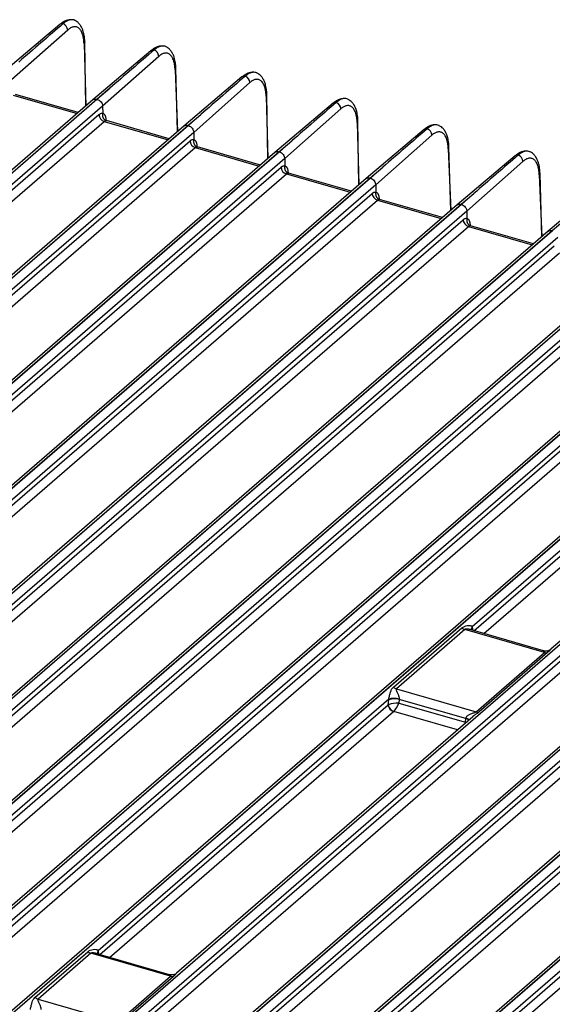
# Model space of a CAD drawing. Units: millimetres. Extents: x 17 to 410, y 7 to 290.
# Drawn here: x 305 to 328, y 67 to 110 of the extents above; entities that cross this region are included whole.
import ezdxf

# ---------------------------------------------------------------- set-up
doc = ezdxf.new("R2010")
doc.units = ezdxf.units.MM

msp = doc.modelspace()

# ---------------------------------------------------------------- linework, layer by layer
at = {"color": 7, "linetype": 'Continuous', "lineweight": 25}
for p, q in [((306.8339, 109.7196), (304.3123, 107.5842)), ((307.1731, 109.4734), (304.7351, 107.3136)), ((307.882, 108.8857), (307.9565, 106.1735)), ((307.9565, 106.1735), (307.9163, 108.9545)), ((310.7888, 108.5779), (308.2671, 106.4425)), ((311.128, 108.3318), (308.69, 106.1719)), ((311.8368, 107.744), (311.9467, 105.0625)), ((311.9467, 105.0625), (311.8712, 107.8128)), ((314.7436, 107.4362), (312.222, 105.3009)), ((315.0828, 107.1901), (312.6448, 105.0302)), ((304.8068, 106.65), (307.5817, 105.849)), ((307.6322, 105.8927), (304.8993, 106.6816)), ((308.4398, 106.4703), (308.9986, 106.9435)), ((308.9986, 106.9435), (308.4584, 106.4649)), ((315.7917, 106.6024), (315.8662, 103.8902)), ((315.8662, 103.8902), (315.826, 106.6712)), ((308.2671, 106.4425), (269.3637, 72.7512)), ((269.5383, 72.7805), (308.4398, 106.4703)), ((308.4584, 106.4649), (269.5569, 72.7752)), ((308.69, 106.1719), (269.7878, 72.4816)), ((308.69, 106.1719), (308.6954, 105.8592)), ((318.6985, 106.2946), (316.1768, 104.1592)), ((270.7218, 73.0585), (308.5307, 105.8019)), ((312.3947, 105.3286), (312.9535, 105.8018)), ((312.9535, 105.8018), (312.4133, 105.3232)), ((319.0377, 106.0484), (316.5997, 103.8886)), ((270.9527, 72.7649), (308.7616, 105.5084)), ((312.222, 105.3009), (273.3185, 71.6095)), ((273.4931, 71.6389), (312.3947, 105.3286)), ((312.4133, 105.3232), (273.5117, 71.6335)), ((308.7616, 105.5084), (311.5366, 104.7073)), ((311.587, 104.751), (308.8541, 105.5399)), ((319.7465, 105.4607), (319.821, 102.7485)), ((319.821, 102.7485), (319.7809, 105.5295)), ((312.6448, 105.0302), (273.7426, 71.3399)), ((312.6448, 105.0302), (312.6503, 104.7176)), ((322.6533, 105.1529), (320.1317, 103.0175)), ((322.9925, 104.9068), (320.5545, 102.7469)), ((274.6767, 71.9168), (312.4856, 104.6603)), ((316.3495, 104.1869), (316.9083, 104.6601)), ((316.9083, 104.6601), (316.3681, 104.1816)), ((274.9076, 71.6232), (312.7165, 104.3667)), ((316.1768, 104.1592), (277.2734, 70.4679)), ((277.448, 70.4972), (316.3495, 104.1869)), ((316.3681, 104.1816), (277.4666, 70.4918)), ((312.7165, 104.3667), (315.4914, 103.5656)), ((315.5419, 103.6093), (312.809, 104.3982)), ((323.7014, 104.319), (323.8113, 101.6375)), ((323.8113, 101.6375), (323.7357, 104.3878)), ((326.6082, 104.0112), (324.0865, 101.8759)), ((316.5997, 103.8886), (301.0164, 90.393)), ((316.5997, 103.8886), (316.6051, 103.5759)), ((326.9474, 103.7651), (324.5094, 101.6052)), ((301.0888, 90.2237), (316.4404, 103.5186)), ((301.5162, 90.1003), (316.6713, 103.225)), ((316.6713, 103.225), (319.4463, 102.424)), ((319.4967, 102.4677), (316.7638, 103.2566)), ((320.3044, 103.0453), (320.8632, 103.5185)), ((320.8632, 103.5185), (320.323, 103.0399)), ((327.6562, 103.1774), (327.7661, 100.4959)), ((327.7661, 100.4959), (327.6906, 103.2462)), ((281.4028, 69.3555), (320.3044, 103.0453)), ((320.323, 103.0399), (281.4214, 69.3502)), ((320.5545, 102.7469), (281.6523, 69.0566)), ((320.1317, 103.0175), (304.4255, 89.4156)), ((320.5545, 102.7469), (320.56, 102.4342)), ((330.563, 102.8696), (328.0414, 100.7342)), ((282.5864, 69.6335), (320.3953, 102.3769)), ((324.2592, 101.9036), (324.818, 102.3768)), ((324.818, 102.3768), (324.2778, 101.8982)), ((282.8173, 69.3399), (320.6262, 102.0834)), ((324.0865, 101.8759), (285.1831, 68.1845)), ((285.3577, 68.2139), (324.2592, 101.9036)), ((324.2778, 101.8982), (285.3763, 68.2085)), ((320.6262, 102.0834), (323.4011, 101.2823)), ((323.4516, 101.326), (320.7187, 102.1149)), ((324.5094, 101.6052), (285.6072, 67.9149)), ((324.5094, 101.6052), (324.5148, 101.2926)), ((286.5412, 68.4918), (324.3501, 101.2353)), ((328.2141, 100.7619), (328.7729, 101.2351)), ((286.7721, 68.1982), (324.581, 100.9417)), ((328.0414, 100.7342), (289.1379, 67.0429)), ((289.3125, 67.0722), (328.2141, 100.7619)), ((328.2327, 100.7566), (289.3311, 67.0668)), ((324.581, 100.9417), (327.356, 100.1406)), ((327.4064, 100.1843), (324.6735, 100.9732)), ((328.4642, 100.4636), (289.562, 66.7733)), ((290.4961, 67.3501), (328.305, 100.0936)), ((290.727, 67.0566), (328.5359, 99.8)), ((331.9962, 99.5925), (293.0928, 65.9012)), ((293.2674, 65.9305), (332.1689, 99.6203)), ((332.1875, 99.6149), (293.286, 65.9252)), ((332.4191, 99.3219), (293.5169, 65.6316)), ((294.4509, 66.2085), (332.2598, 98.9519)), ((294.6818, 65.9149), (332.4907, 98.6584)), ((335.9511, 98.4509), (297.0476, 64.7595)), ((297.2222, 64.7889), (336.1238, 98.4786)), ((336.1424, 98.4732), (297.2408, 64.7835)), ((336.3739, 98.1802), (297.4717, 64.4899)), ((298.4058, 65.0668), (336.2147, 97.8103)), ((298.6367, 64.7732), (336.4456, 97.5167)), ((339.9059, 97.3092), (301.0025, 63.6179)), ((301.1771, 63.6472), (340.0786, 97.3369)), ((340.0972, 97.3316), (301.1957, 63.6418)), ((340.3288, 97.0386), (324.7455, 83.543)), ((324.8179, 83.3737), (340.1695, 96.6686)), ((325.2453, 83.2503), (340.4004, 96.375)), ((305.1319, 62.5055), (344.0335, 96.1953)), ((344.0521, 96.1899), (305.1505, 62.5002)), ((344.2836, 95.8969), (305.3814, 62.2066)), ((343.8608, 96.1675), (328.1546, 82.5656)), ((306.3155, 62.7835), (344.1243, 95.5269)), ((306.5464, 62.4899), (344.3553, 95.2334)), ((347.8156, 95.0259), (308.9122, 61.3345)), ((309.0868, 61.3639), (347.9883, 95.0536)), ((348.0069, 95.0482), (309.1054, 61.3585)), ((348.2385, 94.7552), (309.3363, 61.0649)), ((310.2703, 61.6418), (348.0792, 94.3853)), ((310.5012, 61.3482), (348.3101, 94.0917)), ((351.7705, 93.8842), (312.867, 60.1929)), ((313.0416, 60.2222), (351.9432, 93.9119)), ((351.9618, 93.9066), (313.0602, 60.2168)), ((352.1933, 93.6136), (313.2911, 59.9233)), ((314.2252, 60.5001), (352.034, 93.2436)), ((314.4561, 60.2066), (352.265, 92.95)), ((355.7253, 92.7425), (316.8219, 59.0512)), ((316.9965, 59.0805), (355.898, 92.7703)), ((355.9166, 92.7649), (317.0151, 59.0752)), ((356.1482, 92.4719), (317.246, 58.7816)), ((318.18, 59.3585), (355.9889, 92.1019)), ((318.4109, 59.0649), (356.2198, 91.8084)), ((321.3182, 80.9206), (324.2949, 83.4985)), ((324.7487, 83.521), (324.7659, 83.3887)), ((324.4271, 83.4283), (321.4504, 80.8504)), ((327.8873, 82.4294), (324.4271, 83.4283)), ((327.8481, 82.4994), (324.6513, 83.4218)), ((324.7068, 83.4058), (324.7052, 83.4121)), ((324.9106, 79.8515), (327.8873, 82.4294)), ((328.0195, 82.4233), (325.0428, 79.8454)), ((321.4504, 80.8504), (324.9106, 79.8515)), ((321.1178, 80.4014), (308.4955, 69.4701)), ((308.5679, 69.3008), (321.0983, 80.1525)), ((321.0983, 80.1525), (321.1155, 80.3746)), ((321.5682, 80.3883), (321.5559, 80.2282)), ((321.5559, 80.2282), (324.4471, 79.3936)), ((324.4646, 79.5522), (321.5682, 80.3883)), ((308.9953, 69.1774), (321.3292, 79.8589)), ((324.7699, 79.6344), (311.9046, 68.4927)), ((324.11, 79.0628), (321.3358, 79.8637)), ((324.4471, 79.3936), (324.4646, 79.5522)), ((305.7515, 67.4395), (308.0449, 69.4256)), ((308.1771, 69.3554), (305.8838, 67.3693)), ((311.6373, 68.3565), (308.1771, 69.3554)), ((311.5979, 68.4261), (308.4013, 69.3489)), ((308.4561, 69.3331), (308.4552, 69.3392)), ((308.4987, 69.4481), (308.5159, 69.3158)), ((309.3439, 66.3704), (311.6373, 68.3565)), ((311.7695, 68.3504), (309.4762, 66.3643)), ((305.8838, 67.3693), (309.3439, 66.3704))]:
    msp.add_line(p, q, dxfattribs=at)
at = {"color": 7, "linetype": 'Continuous', "lineweight": 25, "flags": 128}
for points in [[(307.9163, 108.9545), (307.9162, 108.9571), (307.9164, 108.9536)], [(315.826, 106.6712), (315.8259, 106.6738), (315.8261, 106.6702)], [(319.7809, 105.5295), (319.7808, 105.5321), (319.7809, 105.5286)], [(327.6906, 103.2462), (327.6905, 103.2488), (327.6906, 103.2452)]]:
    msp.add_lwpolyline(points, dxfattribs=at)
at = {"color": 7, "linetype": 'Continuous', "lineweight": 25}
for centre, radius, start, end in [((306.9413, 109.5859), 0.1715, 79.09206, 128.78153), ((306.8451, 109.4518), 0.3287, 3.77951, 66.95559), ((307.8248, 108.9573), 0.0917, 308.61129, 357.65604), ((310.8962, 108.4442), 0.1715, 79.09206, 128.78153), ((310.8, 108.3101), 0.3287, 3.77951, 66.95559), ((311.7796, 107.8157), 0.0917, 308.6088, 357.61988), ((314.851, 107.3026), 0.1715, 79.09206, 128.78153), ((314.7548, 107.1684), 0.3287, 3.77951, 66.95559), ((315.7345, 106.674), 0.0917, 308.61129, 357.65604), ((318.8059, 106.1609), 0.1715, 79.09206, 128.78153), ((318.7097, 106.0268), 0.3287, 3.77951, 66.95559), ((308.8593, 105.8228), 0.3293, 183.6379, 252.73586), ((319.6893, 105.5323), 0.0917, 308.61129, 357.65604), ((322.7607, 105.0192), 0.1715, 79.09206, 128.78153), ((322.6645, 104.8851), 0.3287, 3.77951, 66.95559), ((312.8142, 104.6812), 0.3293, 183.6379, 252.73586), ((323.6442, 104.3907), 0.0917, 308.6088, 357.61988), ((326.7156, 103.8776), 0.1715, 79.09206, 128.78153), ((326.6194, 103.7434), 0.3287, 3.77951, 66.95559), ((316.769, 103.5395), 0.3293, 183.6379, 252.73586), ((327.599, 103.249), 0.0917, 308.61129, 357.65604), ((320.7239, 102.3978), 0.3293, 183.6379, 252.73586), ((324.6787, 101.2562), 0.3293, 183.6379, 252.73586), ((324.537, 83.7947), 0.3825, 230.73376, 253.3108), ((324.8689, 83.4334), 0.1651, 138.3966, 187.40305), ((324.8655, 83.4134), 0.1589, 137.32945, 182.73058), ((327.9653, 82.6838), 0.2661, 252.95159, 281.76496), ((321.5603, 81.2168), 0.3825, 230.73376, 253.3108), ((321.427, 80.1734), 0.3293, 183.6379, 252.73586), ((321.4576, 80.2059), 0.3632, 188.45576, 250.41441), ((321.3622, 79.7093), 0.7096, 73.12426, 110.35071), ((321.3441, 79.6588), 0.7763, 73.14776, 106.95068), ((324.9886, 80.1059), 0.2661, 252.95159, 281.76496), ((324.4073, 79.1996), 0.3573, 55.69941, 80.77803), ((324.3784, 79.2101), 0.3661, 51.02957, 76.09377), ((308.287, 69.7217), 0.3825, 230.73376, 253.3108), ((308.6189, 69.3605), 0.1651, 138.3966, 187.40305), ((308.6148, 69.3398), 0.1589, 136.98122, 182.40233), ((311.7153, 68.6109), 0.2661, 252.95159, 281.76496), ((305.9936, 67.7357), 0.3825, 230.73376, 253.3108)]:
    msp.add_arc(centre, radius, start, end, dxfattribs=at)
for centre, major_axis, ratio, start_param, end_param in [((324.4222, 83.136), (0.1745, 0.6435), 0.4416462, 5.4677415, 5.5106246), ((321.3869, 80.0731), (0.3327, -0.0207), 0.3852228, 2.4723755, 2.6438778), ((321.4455, 80.5581), (0.1745, 0.6435), 0.4416462, 1.9342, 1.977083), ((321.3917, 80.1362), (0.3365, 0.0323), 0.2609454, 1.0363343, 2.4325977), ((321.3917, 80.1362), (0.1517, 0.3024), 0.3512188, 3.7947927, 5.1910561), ((321.7341, 80.4798), (0.0819, 0.3233), 0.4500808, 1.9266029, 1.969486), ((321.3869, 79.8422), (0.0668, 0.0005), 0.5050699, 2.4351533, 2.6066556), ((324.283, 79.3016), (0.3227, -0.1032), 0.4390134, 1.0828421, 1.1823764), ((324.283, 79.3016), (0.0234, 0.3383), 0.4872047, 4.9093961, 5.0214339), ((324.6269, 79.6447), (0.1026, 0.3173), 0.4152136, 1.9545205, 1.9974036), ((308.1722, 69.0631), (0.1745, 0.6435), 0.4416462, 5.4677415, 5.5106246)]:
    msp.add_ellipse(centre, major_axis=major_axis, ratio=ratio, start_param=start_param, end_param=end_param, dxfattribs=at)
for points in [[(306.9738, 109.7543), (306.3305, 109.1986), (305.6871, 108.6423), (305.0438, 108.0851)], [(310.9286, 108.6126), (310.2854, 108.057), (309.642, 107.5006), (308.9986, 106.9435)], [(314.8835, 107.4709), (314.2402, 106.9153), (313.5968, 106.3589), (312.9535, 105.8018)], [(318.8383, 106.3293), (318.1951, 105.7736), (317.5517, 105.2173), (316.9083, 104.6601)], [(308.6954, 105.8592), (308.6954, 105.8587), (308.6953, 105.8583), (308.6953, 105.8578)], [(322.7932, 105.1876), (322.1499, 104.632), (321.5065, 104.0756), (320.8632, 103.5185)], [(312.6503, 104.7176), (312.6502, 104.7171), (312.6502, 104.7166), (312.6501, 104.7161)], [(326.748, 104.0459), (326.1048, 103.4903), (325.4614, 102.9339), (324.818, 102.3768)], [(316.6051, 103.5759), (316.6051, 103.5754), (316.605, 103.5749), (316.6049, 103.5745)], [(320.56, 102.4342), (320.5599, 102.4337), (320.5599, 102.4333), (320.5598, 102.4328)], [(324.5148, 101.2926), (324.5148, 101.2921), (324.5147, 101.2916), (324.5146, 101.2911)]]:
    msp.add_open_spline(points, degree=3, dxfattribs=at)
for points, knots in [([(307.3678, 109.9207), (307.3514, 109.9226), (307.3078, 109.9275), (307.2399, 109.9202), (307.1727, 109.9064), (307.1257, 109.8917), (307.0905, 109.8786), (307.0575, 109.8647), (307.005, 109.8392), (306.9287, 109.7948), (306.8679, 109.7465), (306.8339, 109.7196)], [0, 0, 0, 0, 0.0896011, 0.2384104, 0.3560494, 0.4427532, 0.4880486, 0.5499774, 0.6324639, 0.7940944, 1, 1, 1, 1]), ([(307.4902, 109.8867), (307.4857, 109.8903), (307.4543, 109.9108), (307.3878, 109.9239), (307.2919, 109.9245), (307.1893, 109.895), (307.0827, 109.8411), (307.0102, 109.7833), (306.9738, 109.7543)], [0, 0, 0, 0, 0.0333454, 0.2245966, 0.4168704, 0.6101791, 0.8045482, 1, 1, 1, 1]), ([(307.882, 108.8857), (307.8813, 108.9045), (307.88, 108.9419), (307.8762, 108.9961), (307.8709, 109.0486), (307.8642, 109.0992), (307.8561, 109.1479), (307.8464, 109.1948), (307.8353, 109.2398), (307.8181, 109.2991), (307.7924, 109.3685), (307.7549, 109.442), (307.7115, 109.5041), (307.6624, 109.5535), (307.6084, 109.5896), (307.5505, 109.6115), (307.4895, 109.6197), (307.4271, 109.6141), (307.3642, 109.5965), (307.3013, 109.5674), (307.2375, 109.5274), (307.1947, 109.4915), (307.1731, 109.4734)], [0, 0, 0, 0, 0.030259, 0.060323, 0.0902571, 0.1201271, 0.1499996, 0.1799407, 0.2100165, 0.2402919, 0.3045247, 0.3688376, 0.4344034, 0.5000478, 0.5656121, 0.6312554, 0.6954837, 0.7597936, 0.8200932, 0.8798744, 0.9396669, 1, 1, 1, 1]), ([(307.9164, 108.9536), (307.9138, 109.008), (307.9088, 109.1111), (307.8891, 109.2463), (307.8649, 109.3578), (307.8382, 109.4472), (307.8116, 109.5176), (307.7883, 109.5689), (307.7692, 109.606), (307.754, 109.6328), (307.7363, 109.6619), (307.7109, 109.6994), (307.6725, 109.7484), (307.6175, 109.8046), (307.5557, 109.8549), (307.5095, 109.8773), (307.4902, 109.8867)], [0, 0, 0, 0, 0.1281682, 0.2427281, 0.3433328, 0.4296779, 0.50165, 0.5608577, 0.5971532, 0.626449, 0.652983, 0.6951587, 0.755306, 0.8336575, 0.9303474, 1, 1, 1, 1]), ([(311.3226, 108.779), (311.3063, 108.7809), (311.2627, 108.7858), (311.1947, 108.7786), (311.1276, 108.7648), (311.0805, 108.7501), (311.0454, 108.737), (311.0124, 108.7231), (310.9598, 108.6975), (310.8836, 108.6531), (310.8228, 108.6049), (310.7888, 108.5779)], [0, 0, 0, 0, 0.0896011, 0.23841034, 0.35604939, 0.44275318, 0.48804857, 0.54997744, 0.63246392, 0.79409436, 1, 1, 1, 1]), ([(311.445, 108.745), (311.4406, 108.7486), (311.4092, 108.7691), (311.3426, 108.7823), (311.2467, 108.7829), (311.1441, 108.7533), (311.0376, 108.6995), (310.965, 108.6416), (310.9286, 108.6126)], [0, 0, 0, 0, 0.0333454, 0.2245966, 0.4168704, 0.6101792, 0.8045482, 1, 1, 1, 1]), ([(311.8712, 107.8119), (311.8686, 107.8663), (311.8637, 107.9694), (311.844, 108.1046), (311.8197, 108.2162), (311.793, 108.3055), (311.7664, 108.3759), (311.7431, 108.4273), (311.724, 108.4643), (311.7089, 108.4912), (311.6911, 108.5202), (311.6658, 108.5577), (311.6273, 108.6067), (311.5724, 108.6629), (311.5106, 108.7132), (311.4644, 108.7356), (311.445, 108.745)], [0, 0, 0, 0, 0.1281682, 0.2427281, 0.3433328, 0.4296779, 0.50165, 0.5608577, 0.5971532, 0.626449, 0.652983, 0.6951587, 0.755306, 0.8336575, 0.9303474, 1, 1, 1, 1]), ([(311.8368, 107.744), (311.8362, 107.7628), (311.8348, 107.8003), (311.831, 107.8545), (311.8258, 107.9069), (311.8191, 107.9575), (311.8109, 108.0062), (311.8013, 108.0531), (311.7902, 108.0982), (311.773, 108.1574), (311.7472, 108.2268), (311.7098, 108.3004), (311.6663, 108.3624), (311.6172, 108.4119), (311.5633, 108.4479), (311.5054, 108.4698), (311.4443, 108.478), (311.382, 108.4725), (311.3191, 108.4548), (311.2562, 108.4257), (311.1923, 108.3857), (311.1495, 108.3498), (311.128, 108.3318)], [0, 0, 0, 0, 0.030259, 0.060323, 0.0902571, 0.1201271, 0.1499996, 0.1799407, 0.2100165, 0.2402919, 0.3045247, 0.3688376, 0.4344034, 0.5000478, 0.5656121, 0.6312554, 0.6954837, 0.7597936, 0.8200932, 0.8798744, 0.9396669, 1, 1, 1, 1]), ([(315.2775, 107.6374), (315.2611, 107.6392), (315.2175, 107.6441), (315.1496, 107.6369), (315.0824, 107.6231), (315.0354, 107.6084), (315.0002, 107.5953), (314.9672, 107.5814), (314.9147, 107.5559), (314.8384, 107.5114), (314.7776, 107.4632), (314.7436, 107.4362)], [0, 0, 0, 0, 0.0896011, 0.2384103, 0.3560494, 0.4427532, 0.4880486, 0.5499774, 0.6324639, 0.7940944, 1, 1, 1, 1]), ([(315.3999, 107.6033), (315.3954, 107.6069), (315.364, 107.6275), (315.2975, 107.6406), (315.2016, 107.6412), (315.099, 107.6117), (314.9924, 107.5578), (314.9199, 107.4999), (314.8835, 107.4709)], [0, 0, 0, 0, 0.0333454, 0.2245966, 0.4168704, 0.6101791, 0.8045482, 1, 1, 1, 1]), ([(315.8261, 106.6702), (315.8235, 106.7246), (315.8185, 106.8277), (315.7988, 106.963), (315.7746, 107.0745), (315.7479, 107.1638), (315.7213, 107.2343), (315.698, 107.2856), (315.6789, 107.3226), (315.6637, 107.3495), (315.646, 107.3786), (315.6206, 107.416), (315.5822, 107.465), (315.5272, 107.5212), (315.4654, 107.5716), (315.4192, 107.5939), (315.3999, 107.6033)], [0, 0, 0, 0, 0.1281682, 0.2427281, 0.3433328, 0.4296779, 0.50165, 0.5608577, 0.5971532, 0.626449, 0.652983, 0.6951587, 0.755306, 0.8336575, 0.9303474, 1, 1, 1, 1]), ([(315.7917, 106.6024), (315.791, 106.6211), (315.7897, 106.6586), (315.7859, 106.7128), (315.7806, 106.7652), (315.7739, 106.8158), (315.7658, 106.8646), (315.7561, 106.9115), (315.745, 106.9565), (315.7278, 107.0157), (315.7021, 107.0851), (315.6646, 107.1587), (315.6212, 107.2208), (315.5721, 107.2702), (315.5181, 107.3062), (315.4602, 107.3282), (315.3992, 107.3363), (315.3368, 107.3308), (315.2739, 107.3132), (315.211, 107.284), (315.1472, 107.2441), (315.1044, 107.2081), (315.0828, 107.1901)], [0, 0, 0, 0, 0.030259, 0.060323, 0.0902571, 0.1201271, 0.1499996, 0.1799407, 0.2100165, 0.2402919, 0.3045247, 0.3688376, 0.4344034, 0.5000478, 0.5656121, 0.6312554, 0.6954837, 0.7597936, 0.8200932, 0.8798744, 0.9396669, 1, 1, 1, 1]), ([(308.2671, 106.4425), (308.2715, 106.4434), (308.2909, 106.4679), (308.3519, 106.4849), (308.4105, 106.4751), (308.4398, 106.4703)], [0, 0, 0, 0, 0.0933154, 0.5466577, 1, 1, 1, 1]), ([(308.4584, 106.4649), (308.5184, 106.4478), (308.5781, 106.4066), (308.6636, 106.2984), (308.689, 106.2321), (308.69, 106.1719)], [0, 0, 0, 0, 0.5, 0.5, 1, 1, 1, 1]), ([(319.2323, 106.4957), (319.2159, 106.4976), (319.1724, 106.5025), (319.1044, 106.4952), (319.0373, 106.4814), (318.9902, 106.4667), (318.9551, 106.4536), (318.9221, 106.4397), (318.8695, 106.4142), (318.7933, 106.3698), (318.7325, 106.3215), (318.6985, 106.2946)], [0, 0, 0, 0, 0.0896011, 0.2384103, 0.3560494, 0.4427532, 0.4880486, 0.5499774, 0.6324639, 0.7940944, 1, 1, 1, 1]), ([(319.3547, 106.4617), (319.3503, 106.4653), (319.3189, 106.4858), (319.2523, 106.4989), (319.1564, 106.4995), (319.0538, 106.47), (318.9473, 106.4161), (318.8747, 106.3583), (318.8383, 106.3293)], [0, 0, 0, 0, 0.0333454, 0.2245966, 0.4168704, 0.6101791, 0.8045482, 1, 1, 1, 1]), ([(319.7465, 105.4607), (319.7459, 105.4795), (319.7445, 105.5169), (319.7407, 105.5711), (319.7355, 105.6236), (319.7288, 105.6742), (319.7206, 105.7229), (319.711, 105.7698), (319.6999, 105.8148), (319.6827, 105.8741), (319.6569, 105.9435), (319.6195, 106.017), (319.576, 106.0791), (319.5269, 106.1285), (319.473, 106.1646), (319.4151, 106.1865), (319.354, 106.1947), (319.2917, 106.1891), (319.2288, 106.1715), (319.1659, 106.1424), (319.102, 106.1024), (319.0592, 106.0665), (319.0377, 106.0484)], [0, 0, 0, 0, 0.03025902, 0.06032302, 0.09025708, 0.12012715, 0.14999959, 0.17994075, 0.21001653, 0.24029194, 0.30452468, 0.36883763, 0.43440343, 0.50004784, 0.56561206, 0.63125536, 0.69548375, 0.75979361, 0.82009324, 0.87987442, 0.93966686, 1, 1, 1, 1]), ([(319.7809, 105.5286), (319.7783, 105.583), (319.7734, 105.6861), (319.7537, 105.8213), (319.7294, 105.9328), (319.7027, 106.0222), (319.6761, 106.0926), (319.6528, 106.1439), (319.6337, 106.181), (319.6186, 106.2078), (319.6008, 106.2369), (319.5755, 106.2744), (319.537, 106.3234), (319.4821, 106.3796), (319.4203, 106.4299), (319.3741, 106.4523), (319.3547, 106.4617)], [0, 0, 0, 0, 0.1281682, 0.2427281, 0.3433328, 0.4296779, 0.50165, 0.5608577, 0.5971532, 0.626449, 0.652983, 0.6951587, 0.755306, 0.8336575, 0.9303474, 1, 1, 1, 1]), ([(308.5307, 105.8019), (308.5379, 105.8079), (308.5523, 105.8199), (308.5738, 105.8342), (308.5952, 105.846), (308.6232, 105.8575), (308.6576, 105.8654), (308.6828, 105.8613), (308.6954, 105.8592)], [0, 0, 0, 0, 0.1252635, 0.249943, 0.3746896, 0.5001532, 0.7499417, 1, 1, 1, 1]), ([(308.6953, 105.8578), (308.6931, 105.8485), (308.6886, 105.8295), (308.6855, 105.7999), (308.6852, 105.7691), (308.6883, 105.7378), (308.6951, 105.7067), (308.7055, 105.6764), (308.7195, 105.6477), (308.7367, 105.6213), (308.7568, 105.5979), (308.7791, 105.5778), (308.8032, 105.5614), (308.8282, 105.5484), (308.8456, 105.5427), (308.8541, 105.5399)], [0, 0, 0, 0, 0.0692213, 0.1414121, 0.2162865, 0.2934647, 0.3724784, 0.4527822, 0.5337732, 0.6148171, 0.6952771, 0.7745432, 0.8520592, 0.927343, 1, 1, 1, 1]), ([(308.6953, 105.8578), (308.7011, 105.8559), (308.7127, 105.8523), (308.729, 105.8433), (308.7443, 105.8319), (308.7586, 105.8177), (308.7719, 105.8008), (308.7841, 105.7813), (308.7981, 105.7537), (308.8124, 105.7156), (308.8247, 105.6647), (308.8331, 105.6091), (308.835, 105.5684), (308.836, 105.5481)], [0, 0, 0, 0, 0.0722861, 0.14371, 0.2146169, 0.2853597, 0.3562936, 0.427771, 0.5001365, 0.6268202, 0.7538138, 0.8768295, 1, 1, 1, 1]), ([(308.8541, 105.5399), (308.8493, 105.5409), (308.8397, 105.5428), (308.8245, 105.5416), (308.8089, 105.5377), (308.7932, 105.5308), (308.7774, 105.5212), (308.7668, 105.5126), (308.7616, 105.5084)], [0, 0, 0, 0, 0.1706758, 0.3397463, 0.5072126, 0.6730761, 0.8373381, 1, 1, 1, 1]), ([(312.222, 105.3009), (312.2264, 105.3017), (312.2457, 105.3262), (312.3067, 105.3432), (312.3653, 105.3335), (312.3947, 105.3286)], [0, 0, 0, 0, 0.0933154, 0.5466577, 1, 1, 1, 1]), ([(312.4133, 105.3232), (312.4733, 105.3062), (312.5329, 105.2649), (312.6185, 105.1567), (312.6439, 105.0904), (312.6448, 105.0302)], [0, 0, 0, 0, 0.5, 0.5, 1, 1, 1, 1]), ([(323.1872, 105.354), (323.1708, 105.3559), (323.1272, 105.3608), (323.0593, 105.3536), (322.9921, 105.3398), (322.9451, 105.3251), (322.9099, 105.312), (322.8769, 105.2981), (322.8244, 105.2725), (322.7481, 105.2281), (322.6873, 105.1799), (322.6533, 105.1529)], [0, 0, 0, 0, 0.0896011, 0.2384104, 0.3560494, 0.4427532, 0.4880486, 0.5499774, 0.6324639, 0.7940944, 1, 1, 1, 1]), ([(323.3096, 105.32), (323.3051, 105.3236), (323.2737, 105.3441), (323.2072, 105.3573), (323.1113, 105.3579), (323.0087, 105.3283), (322.9021, 105.2745), (322.8296, 105.2166), (322.7932, 105.1876)], [0, 0, 0, 0, 0.0333454, 0.2245966, 0.4168704, 0.6101791, 0.8045482, 1, 1, 1, 1]), ([(323.7358, 104.3869), (323.7332, 104.4413), (323.7282, 104.5444), (323.7085, 104.6796), (323.6843, 104.7912), (323.6576, 104.8805), (323.631, 104.9509), (323.6077, 105.0023), (323.5886, 105.0393), (323.5734, 105.0662), (323.5557, 105.0952), (323.5303, 105.1327), (323.4919, 105.1817), (323.4369, 105.2379), (323.3751, 105.2882), (323.3289, 105.3106), (323.3096, 105.32)], [0, 0, 0, 0, 0.1281682, 0.2427281, 0.3433328, 0.4296779, 0.50165, 0.5608577, 0.5971532, 0.626449, 0.652983, 0.6951587, 0.755306, 0.8336575, 0.9303474, 1, 1, 1, 1]), ([(323.7014, 104.319), (323.7007, 104.3378), (323.6994, 104.3753), (323.6956, 104.4295), (323.6903, 104.4819), (323.6836, 104.5325), (323.6755, 104.5812), (323.6658, 104.6281), (323.6547, 104.6732), (323.6375, 104.7324), (323.6118, 104.8018), (323.5743, 104.8754), (323.5309, 104.9374), (323.4818, 104.9869), (323.4278, 105.0229), (323.3699, 105.0448), (323.3088, 105.053), (323.2465, 105.0475), (323.1836, 105.0298), (323.1207, 105.0007), (323.0569, 104.9607), (323.0141, 104.9248), (322.9925, 104.9068)], [0, 0, 0, 0, 0.030259, 0.060323, 0.0902571, 0.1201271, 0.1499996, 0.1799407, 0.2100165, 0.2402919, 0.3045247, 0.3688376, 0.4344034, 0.5000478, 0.5656121, 0.6312554, 0.6954837, 0.7597936, 0.8200932, 0.8798744, 0.9396669, 1, 1, 1, 1]), ([(312.4856, 104.6603), (312.4928, 104.6663), (312.5072, 104.6782), (312.5287, 104.6926), (312.55, 104.7043), (312.5781, 104.7158), (312.6124, 104.7237), (312.6377, 104.7196), (312.6503, 104.7176)], [0, 0, 0, 0, 0.1252635, 0.249943, 0.3746896, 0.5001532, 0.7499417, 1, 1, 1, 1]), ([(312.6501, 104.7161), (312.6479, 104.7068), (312.6435, 104.6879), (312.6403, 104.6582), (312.64, 104.6275), (312.6432, 104.5962), (312.6499, 104.565), (312.6603, 104.5347), (312.6743, 104.506), (312.6916, 104.4797), (312.7116, 104.4562), (312.734, 104.4361), (312.758, 104.4197), (312.783, 104.4068), (312.8004, 104.4011), (312.809, 104.3982)], [0, 0, 0, 0, 0.0692213, 0.1414121, 0.2162865, 0.2934647, 0.3724784, 0.4527822, 0.5337732, 0.6148171, 0.6952771, 0.7745432, 0.8520592, 0.927343, 1, 1, 1, 1]), ([(312.6501, 104.7161), (312.6559, 104.7143), (312.6675, 104.7106), (312.6838, 104.7017), (312.6992, 104.6902), (312.7135, 104.676), (312.7268, 104.6592), (312.739, 104.6396), (312.753, 104.612), (312.7673, 104.5739), (312.7796, 104.5231), (312.7879, 104.4674), (312.7899, 104.4268), (312.7908, 104.4064)], [0, 0, 0, 0, 0.07228608, 0.14370996, 0.21461689, 0.28535968, 0.3562936, 0.42777105, 0.5001365, 0.62682017, 0.7538138, 0.87682945, 1, 1, 1, 1]), ([(312.809, 104.3982), (312.8042, 104.3992), (312.7945, 104.4011), (312.7793, 104.4), (312.7638, 104.3961), (312.748, 104.3891), (312.7322, 104.3796), (312.7217, 104.371), (312.7165, 104.3667)], [0, 0, 0, 0, 0.1706758, 0.3397463, 0.5072126, 0.673076, 0.8373381, 1, 1, 1, 1]), ([(316.1768, 104.1592), (316.1812, 104.16), (316.2006, 104.1846), (316.2616, 104.2016), (316.3202, 104.1918), (316.3495, 104.1869)], [0, 0, 0, 0, 0.0933154, 0.5466577, 1, 1, 1, 1]), ([(316.3681, 104.1816), (316.4281, 104.1645), (316.4878, 104.1232), (316.5733, 104.015), (316.5987, 103.9487), (316.5997, 103.8886)], [0, 0, 0, 0, 0.5, 0.5, 1, 1, 1, 1]), ([(327.142, 104.2124), (327.1256, 104.2142), (327.0821, 104.2191), (327.0141, 104.2119), (326.947, 104.1981), (326.8999, 104.1834), (326.8648, 104.1703), (326.8318, 104.1564), (326.7792, 104.1309), (326.703, 104.0864), (326.6422, 104.0382), (326.6082, 104.0112)], [0, 0, 0, 0, 0.0896011, 0.2384103, 0.3560494, 0.4427532, 0.4880486, 0.5499774, 0.6324639, 0.7940944, 1, 1, 1, 1]), ([(327.2644, 104.1783), (327.26, 104.1819), (327.2286, 104.2025), (327.162, 104.2156), (327.0661, 104.2162), (326.9635, 104.1867), (326.857, 104.1328), (326.7844, 104.0749), (326.748, 104.0459)], [0, 0, 0, 0, 0.03334544, 0.22459662, 0.41687042, 0.61017914, 0.80454821, 1, 1, 1, 1]), ([(327.6906, 103.2452), (327.688, 103.2996), (327.6831, 103.4027), (327.6634, 103.538), (327.6391, 103.6495), (327.6124, 103.7388), (327.5858, 103.8093), (327.5625, 103.8606), (327.5434, 103.8976), (327.5283, 103.9245), (327.5105, 103.9536), (327.4852, 103.991), (327.4467, 104.04), (327.3918, 104.0962), (327.33, 104.1466), (327.2838, 104.1689), (327.2644, 104.1783)], [0, 0, 0, 0, 0.1281682, 0.2427281, 0.3433328, 0.4296779, 0.50165, 0.5608577, 0.5971532, 0.626449, 0.652983, 0.6951587, 0.755306, 0.8336575, 0.9303474, 1, 1, 1, 1]), ([(316.4404, 103.5186), (316.4476, 103.5246), (316.462, 103.5365), (316.4835, 103.5509), (316.5049, 103.5626), (316.5329, 103.5742), (316.5673, 103.582), (316.5925, 103.5779), (316.6051, 103.5759)], [0, 0, 0, 0, 0.1252635, 0.249943, 0.3746896, 0.5001532, 0.7499417, 1, 1, 1, 1]), ([(316.6049, 103.5745), (316.6028, 103.5652), (316.5983, 103.5462), (316.5952, 103.5165), (316.5949, 103.4858), (316.598, 103.4545), (316.6048, 103.4233), (316.6152, 103.393), (316.6292, 103.3644), (316.6464, 103.338), (316.6665, 103.3146), (316.6888, 103.2945), (316.7129, 103.2781), (316.7378, 103.2651), (316.7553, 103.2594), (316.7638, 103.2566)], [0, 0, 0, 0, 0.0692213, 0.1414121, 0.2162865, 0.2934647, 0.3724784, 0.4527822, 0.5337732, 0.6148171, 0.6952771, 0.7745432, 0.8520592, 0.927343, 1, 1, 1, 1]), ([(316.6049, 103.5745), (316.6108, 103.5726), (316.6224, 103.5689), (316.6387, 103.56), (316.654, 103.5485), (316.6683, 103.5344), (316.6816, 103.5175), (316.6938, 103.498), (316.7078, 103.4703), (316.7221, 103.4322), (316.7344, 103.3814), (316.7428, 103.3257), (316.7447, 103.2851), (316.7457, 103.2648)], [0, 0, 0, 0, 0.0722861, 0.14371, 0.2146169, 0.2853597, 0.3562936, 0.427771, 0.5001365, 0.6268202, 0.7538138, 0.8768295, 1, 1, 1, 1]), ([(327.6562, 103.1774), (327.6556, 103.1961), (327.6542, 103.2336), (327.6504, 103.2878), (327.6452, 103.3402), (327.6385, 103.3908), (327.6303, 103.4396), (327.6207, 103.4865), (327.6096, 103.5315), (327.5923, 103.5907), (327.5666, 103.6601), (327.5292, 103.7337), (327.4857, 103.7958), (327.4366, 103.8452), (327.3826, 103.8812), (327.3248, 103.9032), (327.2637, 103.9113), (327.2014, 103.9058), (327.1385, 103.8882), (327.0756, 103.859), (327.0117, 103.8191), (326.9689, 103.7831), (326.9474, 103.7651)], [0, 0, 0, 0, 0.03025902, 0.06032302, 0.09025708, 0.12012715, 0.14999959, 0.17994075, 0.21001653, 0.24029194, 0.30452468, 0.36883763, 0.43440343, 0.50004784, 0.56561206, 0.63125536, 0.69548375, 0.75979361, 0.82009324, 0.87987442, 0.93966686, 1, 1, 1, 1]), ([(316.7638, 103.2566), (316.759, 103.2575), (316.7494, 103.2594), (316.7342, 103.2583), (316.7186, 103.2544), (316.7029, 103.2474), (316.6871, 103.2379), (316.6765, 103.2293), (316.6713, 103.225)], [0, 0, 0, 0, 0.1706758, 0.3397462, 0.5072126, 0.673076, 0.8373381, 1, 1, 1, 1]), ([(320.1317, 103.0175), (320.1361, 103.0184), (320.1554, 103.0429), (320.2164, 103.0599), (320.275, 103.0501), (320.3044, 103.0453)], [0, 0, 0, 0, 0.0933154, 0.5466577, 1, 1, 1, 1]), ([(320.323, 103.0399), (320.383, 103.0228), (320.4426, 102.9816), (320.5282, 102.8734), (320.5536, 102.8071), (320.5545, 102.7469)], [0, 0, 0, 0, 0.5, 0.5, 1, 1, 1, 1]), ([(320.3953, 102.3769), (320.4025, 102.3829), (320.4169, 102.3949), (320.4384, 102.4092), (320.4597, 102.421), (320.4878, 102.4325), (320.5221, 102.4404), (320.5474, 102.4363), (320.56, 102.4342)], [0, 0, 0, 0, 0.1252635, 0.249943, 0.3746896, 0.5001532, 0.7499417, 1, 1, 1, 1]), ([(320.5598, 102.4328), (320.5576, 102.4235), (320.5532, 102.4045), (320.55, 102.3749), (320.5497, 102.3441), (320.5529, 102.3128), (320.5596, 102.2817), (320.57, 102.2514), (320.584, 102.2227), (320.6012, 102.1963), (320.6213, 102.1729), (320.6437, 102.1528), (320.6677, 102.1364), (320.6927, 102.1234), (320.7101, 102.1177), (320.7187, 102.1149)], [0, 0, 0, 0, 0.0692213, 0.1414121, 0.2162865, 0.2934647, 0.3724784, 0.4527822, 0.5337732, 0.6148172, 0.6952771, 0.7745432, 0.8520592, 0.927343, 1, 1, 1, 1]), ([(320.5598, 102.4328), (320.5656, 102.4309), (320.5772, 102.4273), (320.5935, 102.4183), (320.6089, 102.4069), (320.6232, 102.3927), (320.6365, 102.3758), (320.6487, 102.3563), (320.6626, 102.3287), (320.677, 102.2906), (320.6893, 102.2397), (320.6976, 102.1841), (320.6996, 102.1434), (320.7005, 102.1231)], [0, 0, 0, 0, 0.07228608, 0.14370996, 0.21461689, 0.28535968, 0.3562936, 0.42777105, 0.5001365, 0.62682017, 0.7538138, 0.87682945, 1, 1, 1, 1]), ([(320.7187, 102.1149), (320.7139, 102.1159), (320.7042, 102.1178), (320.689, 102.1166), (320.6735, 102.1127), (320.6577, 102.1058), (320.6419, 102.0962), (320.6314, 102.0876), (320.6262, 102.0834)], [0, 0, 0, 0, 0.1706758, 0.3397463, 0.5072126, 0.6730761, 0.8373381, 1, 1, 1, 1]), ([(324.0865, 101.8759), (324.0909, 101.8767), (324.1103, 101.9012), (324.1713, 101.9182), (324.2299, 101.9085), (324.2592, 101.9036)], [0, 0, 0, 0, 0.0933154, 0.5466577, 1, 1, 1, 1]), ([(324.2778, 101.8982), (324.3378, 101.8812), (324.3975, 101.8399), (324.483, 101.7317), (324.5084, 101.6654), (324.5094, 101.6052)], [0, 0, 0, 0, 0.5, 0.5, 1, 1, 1, 1]), ([(324.3501, 101.2353), (324.3573, 101.2413), (324.3717, 101.2532), (324.3932, 101.2676), (324.4146, 101.2793), (324.4426, 101.2908), (324.477, 101.2987), (324.5022, 101.2946), (324.5148, 101.2926)], [0, 0, 0, 0, 0.1252635, 0.249943, 0.3746896, 0.5001532, 0.7499417, 1, 1, 1, 1]), ([(324.5146, 101.2911), (324.5125, 101.2818), (324.508, 101.2629), (324.5049, 101.2332), (324.5046, 101.2025), (324.5077, 101.1712), (324.5145, 101.14), (324.5249, 101.1097), (324.5389, 101.081), (324.5561, 101.0547), (324.5762, 101.0312), (324.5985, 101.0111), (324.6226, 100.9947), (324.6475, 100.9818), (324.665, 100.9761), (324.6735, 100.9732)], [0, 0, 0, 0, 0.0692213, 0.1414121, 0.2162865, 0.2934647, 0.3724784, 0.4527822, 0.5337732, 0.6148172, 0.6952771, 0.7745432, 0.8520592, 0.927343, 1, 1, 1, 1]), ([(324.5146, 101.2911), (324.5205, 101.2893), (324.5321, 101.2856), (324.5484, 101.2767), (324.5637, 101.2652), (324.578, 101.251), (324.5913, 101.2342), (324.6035, 101.2146), (324.6175, 101.187), (324.6318, 101.1489), (324.6441, 101.0981), (324.6525, 101.0424), (324.6544, 101.0018), (324.6554, 100.9814)], [0, 0, 0, 0, 0.07228608, 0.14370996, 0.21461689, 0.28535969, 0.3562936, 0.42777105, 0.5001365, 0.62682017, 0.7538138, 0.87682945, 1, 1, 1, 1]), ([(324.6735, 100.9732), (324.6687, 100.9742), (324.6591, 100.9761), (324.6439, 100.975), (324.6283, 100.9711), (324.6126, 100.9641), (324.5968, 100.9546), (324.5862, 100.946), (324.581, 100.9417)], [0, 0, 0, 0, 0.1706758, 0.3397463, 0.5072126, 0.6730761, 0.8373381, 1, 1, 1, 1]), ([(328.0414, 100.7342), (328.0458, 100.735), (328.0651, 100.7596), (328.1261, 100.7766), (328.1847, 100.7668), (328.2141, 100.7619)], [0, 0, 0, 0, 0.0933154, 0.5466577, 1, 1, 1, 1]), ([(324.2949, 83.4985), (324.3562, 83.5517), (324.4434, 83.5839), (324.5709, 83.6038), (324.6136, 83.6057), (324.6724, 83.5963), (324.6911, 83.591), (324.724, 83.5735), (324.7382, 83.5612), (324.7455, 83.543)], [0, 0, 0, 0, 0.5, 0.5, 0.75, 0.75, 0.875, 0.875, 1, 1, 1, 1]), ([(324.6513, 83.4218), (324.633, 83.4259), (324.5972, 83.4364), (324.5417, 83.4444), (324.4924, 83.447), (324.4559, 83.4425), (324.4364, 83.4353), (324.4295, 83.4301), (324.4271, 83.4283)], [0, 0, 0, 0, 0.23074223, 0.4592706, 0.69099191, 0.84926132, 0.94842096, 1, 1, 1, 1]), ([(327.8873, 82.4294), (327.8915, 82.434), (327.9003, 82.4436), (327.9006, 82.4597), (327.8908, 82.4754), (327.8717, 82.4906), (327.856, 82.4954), (327.8476, 82.4981)], [0, 0, 0, 0, 0.1236916, 0.2585076, 0.4874586, 0.7232265, 1, 1, 1, 1]), ([(328.1546, 82.5656), (328.1439, 82.5574), (328.1196, 82.5373), (328.0749, 82.5134), (328.0232, 82.4952), (327.9681, 82.4855), (327.9105, 82.4863), (327.8697, 82.4912), (327.8494, 82.4989), (327.8481, 82.4994)], [0, 0, 0, 0, 0.1310823, 0.2949577, 0.4622423, 0.6316472, 0.8022444, 0.9872594, 1, 1, 1, 1]), ([(328.1546, 82.5656), (328.1537, 82.5643), (328.1445, 82.5582), (328.1204, 82.5289), (328.083, 82.4825), (328.0383, 82.4408), (328.0195, 82.4233)], [0, 0, 0, 0, 0.0419465, 0.3063313, 0.7096318, 1, 1, 1, 1]), ([(321.1178, 80.4014), (321.1243, 80.4317), (321.1306, 80.4613), (321.1433, 80.5185), (321.1495, 80.5452), (321.1683, 80.6219), (321.181, 80.6681), (321.2235, 80.7953), (321.2568, 80.8674), (321.3182, 80.9206)], [0, 0, 0, 0, 0.125, 0.125, 0.25, 0.25, 0.5, 0.5, 1, 1, 1, 1]), ([(321.4504, 80.8504), (321.4383, 80.8399), (321.4363, 80.8251), (321.4405, 80.7948), (321.4462, 80.7793), (321.4662, 80.7311), (321.4839, 80.6969), (321.518, 80.6237), (321.5353, 80.5837), (321.5557, 80.5187), (321.5616, 80.4958), (321.5694, 80.4488), (321.5711, 80.4247), (321.5692, 80.4018)], [0, 0, 0, 0, 0.125, 0.125, 0.25, 0.25, 0.5, 0.5, 0.75, 0.75, 0.875, 0.875, 1, 1, 1, 1]), ([(324.4664, 79.5654), (324.473, 79.6102), (324.5033, 79.6479), (324.5738, 79.7065), (324.6154, 79.7294), (324.7008, 79.7682), (324.7458, 79.7843), (324.8128, 79.8074), (324.8353, 79.815), (324.878, 79.8316), (324.8985, 79.8411), (324.9106, 79.8515)], [0, 0, 0, 0, 0.25, 0.25, 0.5, 0.5, 0.75, 0.75, 0.875, 0.875, 1, 1, 1, 1]), ([(325.0428, 79.8454), (325.0384, 79.8416), (325.014, 79.8208), (324.9526, 79.7744), (324.8648, 79.7104), (324.7989, 79.6609), (324.7728, 79.6365), (324.7699, 79.6344)], [0, 0, 0, 0, 0.0616639, 0.3392631, 0.7278187, 0.9733737, 1, 1, 1, 1]), ([(308.0449, 69.4256), (308.1062, 69.4788), (308.1934, 69.511), (308.3209, 69.5309), (308.3636, 69.5328), (308.4224, 69.5234), (308.4411, 69.5181), (308.474, 69.5005), (308.4882, 69.4883), (308.4955, 69.4701)], [0, 0, 0, 0, 0.5, 0.5, 0.75, 0.75, 0.875, 0.875, 1, 1, 1, 1]), ([(308.4013, 69.3489), (308.383, 69.353), (308.3472, 69.3635), (308.2917, 69.3715), (308.2424, 69.3741), (308.2059, 69.3696), (308.1864, 69.3624), (308.1795, 69.3572), (308.1771, 69.3554)], [0, 0, 0, 0, 0.2307422, 0.4592706, 0.6909919, 0.8492613, 0.948421, 1, 1, 1, 1]), ([(311.9046, 68.4927), (311.8939, 68.4845), (311.8696, 68.4644), (311.8249, 68.4405), (311.7732, 68.4223), (311.7181, 68.4126), (311.6605, 68.4134), (311.6197, 68.4183), (311.5994, 68.426), (311.5981, 68.4265)], [0, 0, 0, 0, 0.1310823, 0.2949577, 0.4622423, 0.6316472, 0.8022444, 0.9872594, 1, 1, 1, 1]), ([(311.9046, 68.4927), (311.9037, 68.4914), (311.8945, 68.4853), (311.8704, 68.456), (311.833, 68.4095), (311.7883, 68.3678), (311.7695, 68.3504)], [0, 0, 0, 0, 0.0419465, 0.3063313, 0.7096318, 1, 1, 1, 1]), ([(311.6373, 68.3565), (311.6415, 68.3611), (311.6503, 68.3707), (311.6506, 68.3868), (311.6408, 68.4025), (311.6217, 68.4176), (311.606, 68.4225), (311.5979, 68.4261)], [0, 0, 0, 0, 0.1236916, 0.2585076, 0.4874586, 0.7232265, 1, 1, 1, 1]), ([(305.5512, 66.9203), (305.5577, 66.9506), (305.5639, 66.9801), (305.5766, 67.0374), (305.5828, 67.064), (305.6016, 67.1408), (305.6144, 67.1869), (305.6568, 67.3142), (305.6901, 67.3863), (305.7515, 67.4395)], [0, 0, 0, 0, 0.125, 0.125, 0.25, 0.25, 0.5, 0.5, 1, 1, 1, 1]), ([(305.8838, 67.3693), (305.8717, 67.3588), (305.8697, 67.344), (305.8739, 67.3137), (305.8796, 67.2982), (305.8996, 67.25), (305.9172, 67.2158), (305.9513, 67.1425), (305.9687, 67.1026), (305.989, 67.0376), (305.995, 67.0147), (306.0027, 66.9677), (306.0044, 66.9435), (306.0025, 66.9207)], [0, 0, 0, 0, 0.125, 0.125, 0.25, 0.25, 0.5, 0.5, 0.75, 0.75, 0.875, 0.875, 1, 1, 1, 1])]:
    msp.add_open_spline(points, degree=3, knots=knots, dxfattribs=at)

doc.saveas('drawing.dxf')
